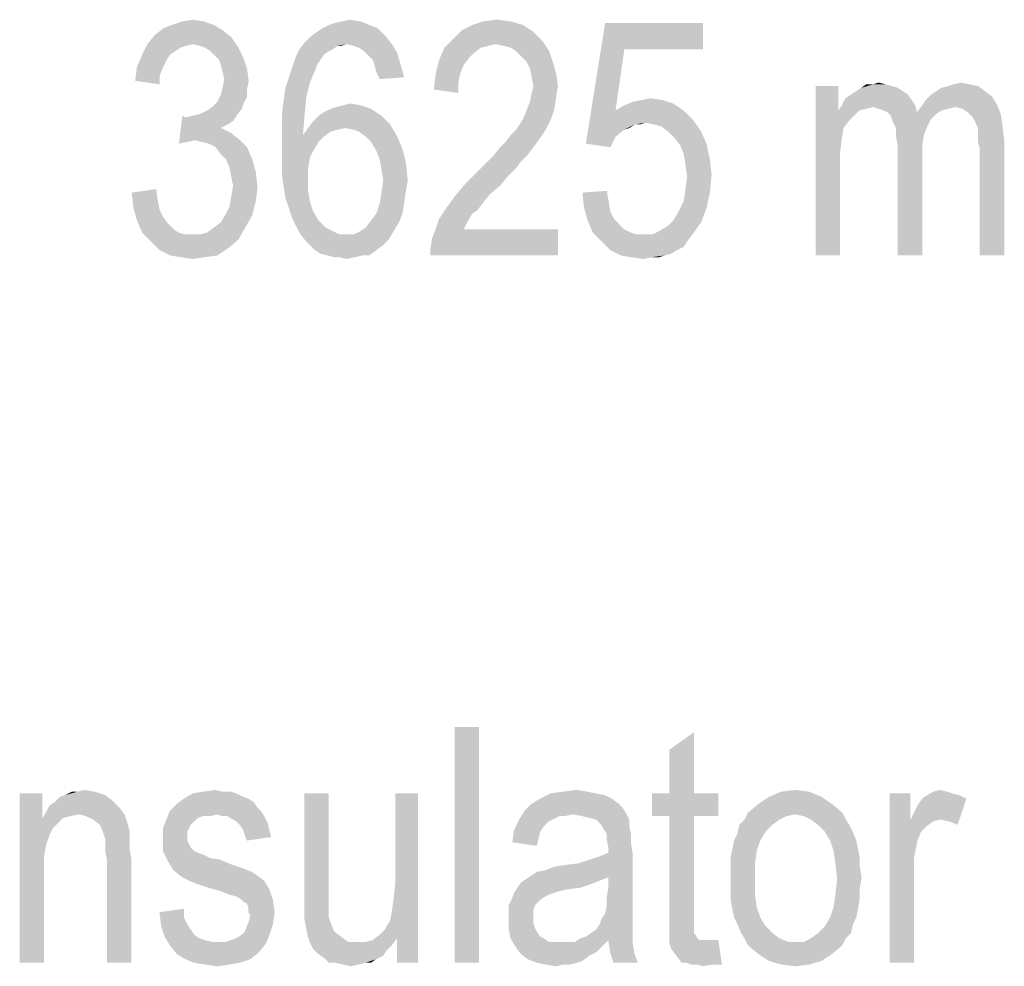
# Model space of a CAD drawing. Units: millimetres. Extents: x 0 to 420, y 0 to 297.
# Drawn here: x 355 to 370, y 66 to 80 of the extents above; entities that cross this region are included whole.
import ezdxf

# ---------------------------------------------------------------- set-up
doc = ezdxf.new("R2010")
doc.units = ezdxf.units.MM
doc.header["$LTSCALE"] = 23.1
doc.layers.add('12_DETAIL_ITEMS', color=7, linetype='CONTINUOUS')

# ---------------------------------------------------------------- blocks, each defined once
blk = doc.blocks.new('SEC_TEXT_BL3', base_point=(346.947, 79.932))
at = {"layer": '12_DETAIL_ITEMS', "color": 2, "linetype": 'CONTINUOUS'}
for points in [[(358.051, 79.537), (357.584, 79.485), (357.74, 79.537)], [(357.584, 79.485), (358.051, 79.537), (358.206, 79.485)], [(357.74, 79.537), (357.895, 79.563), (358.051, 79.537)], [(359.918, 79.485), (359.995, 79.511), (360.384, 79.537)], [(359.918, 79.485), (360.384, 79.537), (360.514, 79.485)], [(360.384, 79.537), (359.995, 79.511), (360.099, 79.537)], [(360.099, 79.537), (360.229, 79.563), (360.384, 79.537)], [(362.614, 79.537), (362.044, 79.485), (362.199, 79.537)], [(362.044, 79.485), (362.614, 79.537), (362.795, 79.485)], [(362.199, 79.537), (362.406, 79.563), (362.614, 79.537)], [(364.299, 79.122), (363.729, 77.722), (364.014, 79.511)], [(364.014, 79.511), (365.466, 79.511), (364.299, 79.122)], [(364.299, 79.122), (365.466, 79.511), (365.466, 79.122)], [(358.336, 79.407), (357.325, 79.329), (357.455, 79.433)], [(357.325, 79.329), (358.336, 79.407), (358.466, 79.303)], [(358.206, 79.485), (357.455, 79.433), (357.584, 79.485)], [(357.455, 79.433), (358.206, 79.485), (358.336, 79.407)], [(360.747, 79.329), (359.632, 79.303), (359.736, 79.381)], [(360.644, 79.433), (359.736, 79.381), (359.814, 79.433)], [(359.736, 79.381), (360.644, 79.433), (360.747, 79.329)], [(360.514, 79.485), (359.814, 79.433), (359.918, 79.485)], [(359.814, 79.433), (360.514, 79.485), (360.644, 79.433)], [(362.951, 79.381), (361.758, 79.277), (361.888, 79.407)], [(361.758, 79.277), (362.951, 79.381), (363.081, 79.251)], [(362.795, 79.485), (361.888, 79.407), (362.044, 79.485)], [(361.888, 79.407), (362.795, 79.485), (362.951, 79.381)], [(358.466, 79.303), (357.221, 79.2), (357.325, 79.329)], [(357.895, 79.2), (357.221, 79.2), (358.466, 79.303)], [(357.999, 79.174), (357.895, 79.2), (358.466, 79.303)], [(358.077, 79.148), (357.999, 79.174), (358.466, 79.303)], [(358.077, 79.148), (358.466, 79.303), (358.569, 79.148)], [(360.177, 79.2), (359.477, 79.122), (359.555, 79.226)], [(359.555, 79.226), (359.632, 79.303), (360.747, 79.329)], [(360.177, 79.2), (359.555, 79.226), (360.747, 79.329)], [(360.177, 79.2), (360.747, 79.329), (360.851, 79.2)], [(363.081, 79.251), (361.629, 79.148), (361.758, 79.277)], [(363.081, 79.251), (362.381, 79.2), (361.629, 79.148)], [(362.51, 79.174), (362.381, 79.2), (363.081, 79.251)], [(362.614, 79.148), (362.51, 79.174), (363.081, 79.251)], [(362.692, 79.096), (362.614, 79.148), (363.081, 79.251)], [(362.692, 79.096), (363.081, 79.251), (363.184, 79.096)], [(357.895, 79.2), (357.792, 79.174), (357.144, 79.044)], [(357.895, 79.2), (357.144, 79.044), (357.221, 79.2)], [(357.792, 79.174), (357.714, 79.148), (357.144, 79.044)], [(357.714, 79.148), (357.636, 79.096), (357.144, 79.044)], [(357.144, 79.044), (357.636, 79.096), (357.558, 79.044)], [(358.569, 79.148), (358.155, 79.096), (358.077, 79.148)], [(358.206, 79.044), (358.155, 79.096), (358.569, 79.148)], [(358.206, 79.044), (358.569, 79.148), (358.647, 78.992)], [(359.969, 79.122), (359.918, 79.096), (359.425, 79.018)], [(359.969, 79.122), (359.425, 79.018), (359.477, 79.122)], [(359.918, 79.096), (359.84, 79.044), (359.425, 79.018)], [(360.177, 79.2), (360.047, 79.174), (359.477, 79.122)], [(359.477, 79.122), (360.047, 79.174), (359.969, 79.122)], [(360.047, 79.174), (360.177, 79.2), (360.099, 79.174)], [(360.851, 79.2), (360.281, 79.174), (360.177, 79.2)], [(360.358, 79.148), (360.281, 79.174), (360.851, 79.2)], [(360.436, 79.096), (360.358, 79.148), (360.851, 79.2)], [(360.436, 79.096), (360.851, 79.2), (360.929, 79.07)], [(360.929, 79.07), (360.514, 79.018), (360.436, 79.096)], [(360.566, 78.966), (360.514, 79.018), (360.929, 79.07)], [(360.592, 78.889), (360.566, 78.966), (360.929, 79.07)], [(360.592, 78.889), (360.929, 79.07), (360.981, 78.889)], [(362.173, 79.148), (362.069, 79.07), (361.551, 78.966)], [(362.173, 79.148), (361.551, 78.966), (361.629, 79.148)], [(362.069, 79.07), (361.992, 78.992), (361.551, 78.966)], [(362.381, 79.2), (362.277, 79.174), (361.629, 79.148)], [(361.629, 79.148), (362.277, 79.174), (362.173, 79.148)], [(363.184, 79.096), (362.769, 79.018), (362.692, 79.096)], [(362.847, 78.94), (362.769, 79.018), (363.184, 79.096)], [(362.847, 78.94), (363.184, 79.096), (363.236, 78.94)], [(364.299, 79.122), (364.169, 78.214), (363.729, 77.722)], [(357.558, 79.044), (357.506, 78.966), (357.066, 78.863)], [(357.558, 79.044), (357.066, 78.863), (357.144, 79.044)], [(357.066, 78.863), (357.506, 78.966), (357.455, 78.863)], [(358.647, 78.992), (358.284, 78.966), (358.206, 79.044)], [(358.31, 78.889), (358.284, 78.966), (358.647, 78.992)], [(358.31, 78.889), (358.647, 78.992), (358.699, 78.837)], [(359.788, 78.966), (359.373, 78.863), (359.425, 79.018)], [(359.788, 78.966), (359.736, 78.889), (359.373, 78.863)], [(359.425, 79.018), (359.84, 79.044), (359.788, 78.966)], [(361.914, 78.889), (361.499, 78.759), (361.551, 78.966)], [(361.551, 78.966), (361.992, 78.992), (361.914, 78.889)], [(363.236, 78.94), (362.899, 78.837), (362.847, 78.94)], [(362.899, 78.837), (363.236, 78.94), (363.288, 78.759)], [(357.455, 78.863), (357.403, 78.733), (357.04, 78.655)], [(357.455, 78.863), (357.04, 78.655), (357.066, 78.863)], [(358.699, 78.837), (358.336, 78.785), (358.31, 78.889)], [(358.362, 78.681), (358.336, 78.785), (358.699, 78.837)], [(358.362, 78.681), (358.699, 78.837), (358.725, 78.655)], [(359.71, 78.811), (359.321, 78.707), (359.373, 78.863)], [(359.321, 78.707), (359.71, 78.811), (359.632, 78.629)], [(359.373, 78.863), (359.736, 78.889), (359.71, 78.811)], [(360.981, 78.889), (360.618, 78.785), (360.592, 78.889)], [(360.618, 78.785), (360.981, 78.889), (361.032, 78.707)], [(361.032, 78.707), (360.669, 78.681), (360.618, 78.785)], [(361.499, 78.759), (361.914, 78.889), (361.862, 78.759)], [(363.288, 78.759), (362.925, 78.707), (362.899, 78.837)], [(357.04, 78.655), (357.403, 78.733), (357.403, 78.603)], [(358.725, 78.655), (358.336, 78.551), (358.362, 78.681)], [(358.336, 78.551), (358.725, 78.655), (358.699, 78.526)], [(359.632, 78.629), (359.269, 78.551), (359.321, 78.707)], [(359.269, 78.551), (359.632, 78.629), (359.581, 78.422)], [(361.862, 78.759), (361.836, 78.629), (361.473, 78.526)], [(361.862, 78.759), (361.473, 78.526), (361.499, 78.759)], [(361.473, 78.526), (361.836, 78.629), (361.836, 78.474)], [(362.951, 78.577), (362.925, 78.707), (363.288, 78.759)], [(362.951, 78.577), (363.288, 78.759), (363.314, 78.577)], [(367.995, 78.603), (368.073, 78.629), (368.176, 78.603)], [(369.187, 78.603), (369.291, 78.629), (369.421, 78.603)], [(358.699, 78.526), (358.31, 78.448), (358.336, 78.551)], [(358.31, 78.448), (358.699, 78.526), (358.699, 78.422)], [(359.581, 78.422), (359.244, 78.37), (359.269, 78.551)], [(363.314, 78.577), (362.925, 78.474), (362.951, 78.577)], [(362.925, 78.474), (363.314, 78.577), (363.288, 78.422)], [(367.476, 78.577), (367.476, 78.214), (367.139, 76.063)], [(367.476, 78.577), (367.139, 76.063), (367.139, 78.577)], [(368.436, 78.5), (367.658, 78.448), (367.736, 78.5)], [(367.658, 78.448), (368.436, 78.5), (368.513, 78.448)], [(368.358, 78.551), (367.736, 78.5), (367.813, 78.551)], [(367.736, 78.5), (368.358, 78.551), (368.436, 78.5)], [(368.176, 78.603), (368.28, 78.577), (367.813, 78.551)], [(367.995, 78.603), (368.176, 78.603), (367.813, 78.551)], [(367.995, 78.603), (367.813, 78.551), (367.891, 78.603)], [(367.813, 78.551), (368.28, 78.577), (368.358, 78.551)], [(369.654, 78.5), (368.85, 78.448), (368.928, 78.5)], [(368.85, 78.448), (369.654, 78.5), (369.758, 78.422)], [(368.928, 78.5), (369.006, 78.551), (369.55, 78.577)], [(368.928, 78.5), (369.55, 78.577), (369.654, 78.5)], [(369.55, 78.577), (369.006, 78.551), (369.11, 78.577)], [(369.421, 78.603), (369.11, 78.577), (369.187, 78.603)], [(369.11, 78.577), (369.421, 78.603), (369.55, 78.577)], [(358.647, 78.318), (358.181, 78.266), (358.258, 78.344)], [(358.699, 78.422), (358.258, 78.344), (358.31, 78.448)], [(358.258, 78.344), (358.699, 78.422), (358.647, 78.318)], [(359.218, 78.163), (359.244, 78.37), (359.581, 78.422)], [(359.218, 78.163), (359.581, 78.422), (359.555, 78.163)], [(363.262, 78.24), (362.847, 78.214), (362.899, 78.344)], [(363.288, 78.422), (362.899, 78.344), (362.925, 78.474)], [(362.899, 78.344), (363.288, 78.422), (363.262, 78.24)], [(365.025, 78.318), (364.299, 78.292), (364.429, 78.344)], [(364.869, 78.37), (364.429, 78.344), (364.558, 78.37)], [(364.429, 78.344), (364.869, 78.37), (365.025, 78.318)], [(364.558, 78.37), (364.688, 78.396), (364.869, 78.37)], [(368.565, 78.37), (367.528, 78.292), (367.58, 78.396)], [(367.528, 78.292), (368.565, 78.37), (368.617, 78.292)], [(368.513, 78.448), (367.58, 78.396), (367.658, 78.448)], [(367.58, 78.396), (368.513, 78.448), (368.565, 78.37)], [(368.721, 78.292), (368.773, 78.37), (369.758, 78.422)], [(368.721, 78.292), (369.758, 78.422), (369.836, 78.292)], [(369.758, 78.422), (368.773, 78.37), (368.85, 78.448)], [(357.895, 78.137), (357.999, 78.163), (358.621, 78.24)], [(357.895, 78.137), (358.621, 78.24), (358.544, 78.137)], [(357.999, 78.163), (358.103, 78.214), (358.621, 78.24)], [(358.621, 78.24), (358.103, 78.214), (358.181, 78.266)], [(358.181, 78.266), (358.647, 78.318), (358.621, 78.24)], [(359.762, 78.137), (359.84, 78.189), (360.54, 78.24)], [(359.762, 78.137), (360.54, 78.24), (360.695, 78.137)], [(360.54, 78.24), (359.84, 78.189), (359.944, 78.24)], [(359.944, 78.24), (360.021, 78.266), (360.384, 78.292)], [(359.944, 78.24), (360.384, 78.292), (360.54, 78.24)], [(360.384, 78.292), (360.021, 78.266), (360.125, 78.292)], [(360.125, 78.292), (360.229, 78.318), (360.384, 78.292)], [(362.795, 78.085), (362.847, 78.214), (363.262, 78.24)], [(362.795, 78.085), (363.262, 78.24), (363.21, 78.085)], [(364.169, 78.214), (364.455, 78.007), (363.729, 77.722)], [(364.169, 78.214), (364.299, 78.292), (365.025, 78.318)], [(364.169, 78.214), (365.025, 78.318), (365.181, 78.214)], [(364.169, 78.214), (365.181, 78.214), (364.455, 78.007)], [(365.181, 78.214), (364.61, 78.033), (364.455, 78.007)], [(365.181, 78.214), (365.31, 78.085), (364.61, 78.033)], [(367.476, 78.214), (367.554, 77.955), (367.139, 76.063)], [(367.995, 78.266), (367.476, 78.214), (367.528, 78.292)], [(367.995, 78.266), (367.891, 78.24), (367.476, 78.214)], [(367.476, 78.214), (367.891, 78.24), (367.787, 78.214)], [(367.476, 78.214), (367.787, 78.214), (367.71, 78.137)], [(367.476, 78.214), (367.71, 78.137), (367.632, 78.059)], [(367.476, 78.214), (367.632, 78.059), (367.554, 77.955)], [(367.528, 78.292), (368.617, 78.292), (367.995, 78.266)], [(368.073, 78.24), (367.995, 78.266), (368.617, 78.292)], [(368.15, 78.214), (368.073, 78.24), (368.617, 78.292)], [(368.202, 78.189), (368.15, 78.214), (368.617, 78.292)], [(368.202, 78.189), (368.617, 78.292), (368.643, 78.189)], [(369.213, 78.266), (368.643, 78.189), (368.721, 78.292)], [(369.213, 78.266), (369.11, 78.24), (368.643, 78.189)], [(369.11, 78.24), (369.006, 78.214), (368.643, 78.189)], [(368.643, 78.189), (369.006, 78.214), (368.928, 78.163)], [(368.721, 78.292), (369.836, 78.292), (369.213, 78.266)], [(369.317, 78.24), (369.213, 78.266), (369.836, 78.292)], [(369.395, 78.189), (369.317, 78.24), (369.836, 78.292)], [(369.395, 78.189), (369.836, 78.292), (369.887, 78.163)], [(357.792, 78.111), (357.688, 77.722), (357.74, 78.137)], [(357.792, 78.111), (358.492, 78.059), (357.688, 77.722)], [(358.492, 78.059), (358.414, 78.007), (357.688, 77.722)], [(358.544, 78.137), (357.792, 78.111), (357.895, 78.137)], [(357.792, 78.111), (358.544, 78.137), (358.492, 78.059)], [(359.555, 78.163), (359.218, 77.929), (359.218, 78.163)], [(359.218, 77.929), (359.555, 78.163), (359.529, 77.851)], [(360.825, 78.007), (359.606, 77.955), (359.684, 78.059)], [(360.695, 78.137), (359.684, 78.059), (359.762, 78.137)], [(359.684, 78.059), (360.695, 78.137), (360.825, 78.007)], [(362.692, 77.929), (362.744, 78.007), (363.21, 78.085)], [(362.692, 77.929), (363.21, 78.085), (363.132, 77.929)], [(363.21, 78.085), (362.744, 78.007), (362.795, 78.085)], [(364.74, 78.007), (364.61, 78.033), (365.31, 78.085)], [(364.844, 77.981), (364.74, 78.007), (365.31, 78.085)], [(364.947, 77.903), (364.844, 77.981), (365.31, 78.085)], [(364.947, 77.903), (365.31, 78.085), (365.44, 77.903)], [(368.643, 78.189), (368.254, 78.137), (368.202, 78.189)], [(368.643, 78.189), (368.928, 78.163), (368.254, 78.137)], [(368.254, 78.137), (368.928, 78.163), (368.85, 78.085)], [(368.85, 78.085), (368.28, 78.059), (368.254, 78.137)], [(368.28, 78.059), (368.85, 78.085), (368.799, 77.981)], [(368.799, 77.981), (368.332, 77.955), (368.28, 78.059)], [(369.887, 78.163), (369.473, 78.111), (369.395, 78.189)], [(369.524, 78.007), (369.473, 78.111), (369.887, 78.163)], [(369.524, 78.007), (369.887, 78.163), (369.913, 77.981)], [(358.414, 78.007), (358.31, 77.955), (357.688, 77.722)], [(358.31, 77.955), (357.921, 77.774), (357.688, 77.722)], [(358.31, 77.955), (358.466, 77.877), (357.921, 77.774)], [(359.529, 77.851), (359.218, 77.696), (359.218, 77.929)], [(360.151, 77.955), (360.047, 77.929), (359.529, 77.851)], [(360.151, 77.955), (359.529, 77.851), (359.606, 77.955)], [(360.047, 77.929), (359.944, 77.903), (359.529, 77.851)], [(359.529, 77.851), (359.944, 77.903), (359.84, 77.826)], [(360.151, 77.955), (359.606, 77.955), (360.825, 78.007)], [(360.281, 77.929), (360.151, 77.955), (360.825, 78.007)], [(360.358, 77.903), (360.281, 77.929), (360.825, 78.007)], [(360.462, 77.826), (360.358, 77.903), (360.825, 78.007)], [(360.462, 77.826), (360.825, 78.007), (360.929, 77.826)], [(363.132, 77.929), (362.614, 77.851), (362.692, 77.929)], [(362.614, 77.851), (363.132, 77.929), (363.081, 77.851)], [(364.455, 78.007), (364.299, 77.929), (363.729, 77.722)], [(364.299, 77.929), (364.169, 77.826), (363.729, 77.722)], [(364.455, 78.007), (364.377, 77.955), (364.299, 77.929)], [(364.455, 78.007), (364.61, 78.033), (364.532, 78.007)], [(365.44, 77.903), (365.051, 77.8), (364.947, 77.903)], [(365.051, 77.8), (365.44, 77.903), (365.518, 77.722)], [(367.554, 77.955), (367.528, 77.8), (367.139, 76.063)], [(368.332, 77.955), (368.799, 77.981), (368.747, 77.851)], [(368.747, 77.851), (368.332, 77.826), (368.332, 77.955)], [(369.913, 77.981), (369.55, 77.955), (369.524, 78.007)], [(369.55, 77.877), (369.55, 77.955), (369.913, 77.981)], [(369.55, 77.877), (369.913, 77.981), (369.939, 77.774)], [(357.921, 77.774), (357.818, 77.748), (357.688, 77.722)], [(357.921, 77.774), (358.466, 77.877), (358.595, 77.774)], [(358.595, 77.774), (358.025, 77.748), (357.921, 77.774)], [(358.129, 77.722), (358.025, 77.748), (358.595, 77.774)], [(358.232, 77.67), (358.129, 77.722), (358.595, 77.774)], [(358.232, 77.67), (358.595, 77.774), (358.699, 77.67)], [(359.529, 77.851), (359.84, 77.826), (359.218, 77.696)], [(359.84, 77.826), (359.762, 77.748), (359.218, 77.696)], [(360.929, 77.826), (360.54, 77.748), (360.462, 77.826)], [(360.54, 77.748), (360.929, 77.826), (361.006, 77.644)], [(362.458, 77.67), (362.536, 77.748), (363.029, 77.774)], [(362.458, 77.67), (363.029, 77.774), (362.951, 77.67)], [(363.081, 77.851), (363.029, 77.774), (362.536, 77.748)], [(363.081, 77.851), (362.536, 77.748), (362.614, 77.851)], [(363.729, 77.722), (364.169, 77.826), (364.092, 77.67)], [(365.518, 77.722), (365.129, 77.696), (365.051, 77.8)], [(367.528, 77.8), (367.502, 77.592), (367.139, 76.063)], [(368.358, 77.696), (368.332, 77.826), (368.747, 77.851)], [(368.358, 77.696), (368.747, 77.851), (368.721, 77.696)], [(369.939, 77.774), (369.55, 77.748), (369.55, 77.877)], [(369.576, 77.644), (369.55, 77.748), (369.939, 77.774)], [(369.576, 76.063), (369.576, 77.644), (369.939, 77.774)], [(369.576, 76.063), (369.939, 77.774), (369.939, 76.063)], [(358.699, 77.67), (358.31, 77.566), (358.232, 77.67)], [(358.388, 77.489), (358.31, 77.566), (358.699, 77.67)], [(358.388, 77.489), (358.699, 77.67), (358.777, 77.489)], [(359.218, 77.696), (359.762, 77.748), (359.684, 77.618)], [(359.684, 77.618), (359.218, 77.463), (359.218, 77.696)], [(359.684, 77.618), (359.632, 77.514), (359.218, 77.463)], [(361.006, 77.644), (360.618, 77.618), (360.54, 77.748)], [(360.669, 77.489), (360.618, 77.618), (361.006, 77.644)], [(360.669, 77.489), (361.006, 77.644), (361.058, 77.437)], [(362.951, 77.67), (362.873, 77.566), (362.355, 77.54)], [(362.951, 77.67), (362.355, 77.54), (362.458, 77.67)], [(365.181, 77.566), (365.129, 77.696), (365.518, 77.722)], [(365.181, 77.566), (365.518, 77.722), (365.569, 77.489)], [(368.721, 77.696), (368.721, 77.514), (368.358, 76.063)], [(368.721, 77.696), (368.358, 76.063), (368.358, 77.696)], [(358.777, 77.489), (358.44, 77.359), (358.388, 77.489)], [(358.44, 77.359), (358.777, 77.489), (358.829, 77.307)], [(359.218, 77.463), (359.632, 77.514), (359.606, 77.359)], [(359.606, 77.359), (359.218, 77.255), (359.218, 77.463)], [(361.058, 77.437), (360.695, 77.333), (360.669, 77.489)], [(362.769, 77.463), (362.251, 77.437), (362.355, 77.54)], [(362.251, 77.437), (362.769, 77.463), (362.692, 77.359)], [(362.355, 77.54), (362.873, 77.566), (362.769, 77.463)], [(365.569, 77.489), (365.206, 77.411), (365.181, 77.566)], [(365.206, 77.411), (365.569, 77.489), (365.595, 77.255)], [(367.502, 77.592), (367.502, 77.359), (367.139, 76.063)], [(368.358, 76.063), (368.721, 77.514), (368.721, 76.063)], [(358.829, 77.307), (358.466, 77.229), (358.44, 77.359)], [(359.218, 77.255), (359.606, 77.359), (359.606, 77.203)], [(360.721, 77.177), (360.695, 77.333), (361.058, 77.437)], [(360.721, 77.177), (361.058, 77.437), (361.084, 77.177)], [(362.562, 77.229), (361.94, 77.126), (362.147, 77.333)], [(362.692, 77.359), (362.147, 77.333), (362.251, 77.437)], [(362.147, 77.333), (362.692, 77.359), (362.562, 77.229)], [(365.595, 77.255), (365.232, 77.229), (365.206, 77.411)], [(367.139, 76.063), (367.502, 77.359), (367.502, 76.063)], [(358.492, 77.1), (358.466, 77.229), (358.829, 77.307)], [(358.492, 77.1), (358.829, 77.307), (358.855, 77.074)], [(359.606, 77.203), (359.244, 77.074), (359.218, 77.255)], [(359.244, 77.074), (359.606, 77.203), (359.606, 77.022)], [(361.084, 77.177), (361.058, 77.022), (360.695, 76.996)], [(361.084, 77.177), (360.695, 76.996), (360.721, 77.177)], [(361.94, 77.126), (362.562, 77.229), (362.458, 77.1)], [(365.206, 77.048), (365.232, 77.229), (365.595, 77.255)], [(365.206, 77.048), (365.595, 77.255), (365.569, 76.996)], [(356.988, 76.996), (357.351, 77.048), (357.377, 76.866)], [(358.855, 77.074), (358.466, 76.944), (358.492, 77.1)], [(358.466, 76.944), (358.855, 77.074), (358.829, 76.866)], [(359.606, 77.022), (359.269, 76.918), (359.244, 77.074)], [(359.269, 76.918), (359.606, 77.022), (359.632, 76.866)], [(360.669, 76.84), (360.695, 76.996), (361.058, 77.022)], [(360.669, 76.84), (361.058, 77.022), (361.032, 76.84)], [(362.458, 77.1), (361.784, 76.944), (361.94, 77.126)], [(362.458, 77.1), (362.303, 76.97), (361.784, 76.944)], [(363.677, 76.996), (364.04, 77.022), (364.066, 76.866)], [(365.569, 76.996), (365.181, 76.866), (365.206, 77.048)], [(357.377, 76.866), (357.014, 76.763), (356.988, 76.996)], [(358.829, 76.866), (358.44, 76.789), (358.466, 76.944)], [(359.632, 76.866), (359.321, 76.763), (359.269, 76.918)], [(362.199, 76.84), (361.655, 76.763), (361.784, 76.944)], [(361.784, 76.944), (362.303, 76.97), (362.199, 76.84)], [(364.066, 76.866), (363.703, 76.763), (363.677, 76.996)], [(365.181, 76.866), (365.569, 76.996), (365.518, 76.763)], [(357.014, 76.763), (357.377, 76.866), (357.403, 76.737)], [(357.403, 76.737), (357.066, 76.581), (357.014, 76.763)], [(357.403, 76.737), (357.455, 76.633), (357.066, 76.581)], [(358.388, 76.685), (358.44, 76.789), (358.829, 76.866)], [(358.388, 76.685), (358.829, 76.866), (358.777, 76.659)], [(359.321, 76.763), (359.632, 76.866), (359.684, 76.711)], [(359.684, 76.711), (359.373, 76.607), (359.321, 76.763)], [(361.032, 76.84), (360.618, 76.685), (360.669, 76.84)], [(360.618, 76.685), (361.032, 76.84), (361.006, 76.685)], [(362.121, 76.737), (361.551, 76.607), (361.655, 76.763)], [(362.121, 76.737), (362.044, 76.685), (361.551, 76.607)], [(361.655, 76.763), (362.199, 76.84), (362.121, 76.737)], [(363.703, 76.763), (364.066, 76.866), (364.092, 76.711)], [(364.092, 76.711), (363.755, 76.581), (363.703, 76.763)], [(365.025, 76.581), (365.103, 76.711), (365.518, 76.763)], [(365.025, 76.581), (365.518, 76.763), (365.44, 76.555)], [(365.518, 76.763), (365.103, 76.711), (365.181, 76.866)], [(357.066, 76.581), (357.455, 76.633), (357.532, 76.529)], [(358.206, 76.477), (358.31, 76.555), (358.777, 76.659)], [(358.206, 76.477), (358.777, 76.659), (358.673, 76.477)], [(358.777, 76.659), (358.31, 76.555), (358.388, 76.685)], [(359.373, 76.607), (359.684, 76.711), (359.762, 76.581)], [(359.762, 76.581), (359.425, 76.503), (359.373, 76.607)], [(361.006, 76.685), (360.54, 76.581), (360.618, 76.685)], [(360.54, 76.581), (361.006, 76.685), (360.955, 76.555)], [(361.966, 76.555), (361.499, 76.451), (361.551, 76.607)], [(361.551, 76.607), (362.044, 76.685), (361.966, 76.555)], [(364.092, 76.711), (364.144, 76.607), (363.755, 76.581)], [(363.755, 76.581), (364.144, 76.607), (364.221, 76.529)], [(357.532, 76.529), (357.144, 76.4), (357.066, 76.581)], [(357.532, 76.529), (357.61, 76.451), (357.144, 76.4)], [(357.144, 76.4), (357.61, 76.451), (357.688, 76.4)], [(357.999, 76.374), (358.103, 76.4), (358.673, 76.477)], [(357.999, 76.374), (358.673, 76.477), (358.569, 76.296)], [(358.673, 76.477), (358.103, 76.4), (358.206, 76.477)], [(359.425, 76.503), (359.762, 76.581), (359.866, 76.477)], [(359.866, 76.477), (359.477, 76.4), (359.425, 76.503)], [(359.866, 76.477), (359.969, 76.426), (359.477, 76.4)], [(360.384, 76.426), (360.462, 76.477), (360.955, 76.555)], [(360.384, 76.426), (360.955, 76.555), (360.877, 76.426)], [(360.955, 76.555), (360.462, 76.477), (360.54, 76.581)], [(361.421, 76.166), (361.447, 76.322), (363.314, 76.451)], [(361.421, 76.063), (361.421, 76.166), (363.314, 76.451)], [(361.421, 76.063), (363.314, 76.451), (363.314, 76.063)], [(361.914, 76.451), (363.314, 76.451), (361.447, 76.322)], [(361.914, 76.451), (361.447, 76.322), (361.499, 76.451)], [(361.499, 76.451), (361.966, 76.555), (361.914, 76.451)], [(364.221, 76.529), (363.832, 76.4), (363.755, 76.581)], [(364.221, 76.529), (364.299, 76.451), (363.832, 76.4)], [(363.832, 76.4), (364.299, 76.451), (364.403, 76.4)], [(364.714, 76.374), (364.818, 76.426), (365.44, 76.555)], [(364.714, 76.374), (365.44, 76.555), (365.31, 76.374)], [(364.818, 76.426), (364.947, 76.503), (365.44, 76.555)], [(365.44, 76.555), (364.947, 76.503), (365.025, 76.581)], [(357.688, 76.4), (357.273, 76.27), (357.144, 76.4)], [(357.688, 76.4), (357.792, 76.374), (357.273, 76.27)], [(357.999, 76.374), (358.569, 76.296), (357.273, 76.27)], [(357.895, 76.374), (357.999, 76.374), (357.273, 76.27)], [(357.792, 76.374), (357.895, 76.374), (357.273, 76.27)], [(357.273, 76.27), (358.569, 76.296), (358.414, 76.166)], [(359.477, 76.4), (359.969, 76.426), (360.073, 76.374)], [(360.073, 76.374), (359.555, 76.296), (359.477, 76.4)], [(359.555, 76.296), (360.281, 76.374), (360.877, 76.426)], [(359.555, 76.296), (360.877, 76.426), (360.799, 76.296)], [(360.177, 76.374), (360.281, 76.374), (359.555, 76.296)], [(360.073, 76.374), (360.177, 76.374), (359.555, 76.296)], [(360.799, 76.296), (359.632, 76.218), (359.555, 76.296)], [(359.632, 76.218), (360.799, 76.296), (360.721, 76.218)], [(360.877, 76.426), (360.281, 76.374), (360.384, 76.426)], [(364.403, 76.4), (363.962, 76.27), (363.832, 76.4)], [(364.403, 76.4), (364.481, 76.374), (363.962, 76.27)], [(364.714, 76.374), (365.31, 76.374), (363.962, 76.27)], [(364.584, 76.374), (364.714, 76.374), (363.962, 76.27)], [(364.481, 76.374), (364.584, 76.374), (363.962, 76.27)], [(363.962, 76.27), (365.31, 76.374), (365.232, 76.27)], [(358.414, 76.166), (357.403, 76.14), (357.273, 76.27)], [(357.558, 76.063), (357.403, 76.14), (358.414, 76.166)], [(357.558, 76.063), (358.414, 76.166), (358.258, 76.063)], [(360.721, 76.218), (359.71, 76.14), (359.632, 76.218)], [(359.71, 76.14), (360.721, 76.218), (360.618, 76.14)], [(365.232, 76.27), (364.092, 76.14), (363.962, 76.27)], [(365.232, 76.27), (365.181, 76.192), (364.092, 76.14)], [(364.092, 76.14), (365.181, 76.192), (365.077, 76.14)], [(358.258, 76.063), (357.714, 76.037), (357.558, 76.063)], [(357.714, 76.037), (358.258, 76.063), (358.077, 76.037)], [(358.077, 76.037), (357.895, 76.011), (357.714, 76.037)], [(360.618, 76.14), (359.788, 76.089), (359.71, 76.14)], [(359.892, 76.063), (359.788, 76.089), (360.618, 76.14)], [(360.41, 76.063), (359.892, 76.063), (360.618, 76.14)], [(360.41, 76.063), (359.995, 76.037), (359.892, 76.063)], [(360.073, 76.037), (359.995, 76.037), (360.41, 76.063)], [(360.073, 76.037), (360.41, 76.063), (360.306, 76.037)], [(360.306, 76.037), (360.177, 76.011), (360.073, 76.037)], [(360.41, 76.063), (360.618, 76.14), (360.514, 76.063)], [(365.077, 76.14), (364.247, 76.063), (364.092, 76.14)], [(365.077, 76.14), (364.999, 76.089), (364.247, 76.063)], [(364.247, 76.063), (364.999, 76.089), (364.895, 76.063)], [(364.895, 76.063), (364.403, 76.037), (364.247, 76.063)], [(364.714, 76.037), (364.403, 76.037), (364.895, 76.063)], [(364.714, 76.037), (364.584, 76.011), (364.403, 76.037)], [(364.714, 76.037), (364.895, 76.063), (364.818, 76.037)], [(362.143, 69.063), (361.78, 65.563), (361.78, 69.063)], [(361.78, 65.563), (362.143, 69.063), (362.143, 65.563)], [(364.969, 68.077), (364.969, 68.726), (365.332, 68.985)], [(364.969, 68.077), (365.332, 68.985), (365.332, 68.077)], [(356.18, 68.103), (356.284, 68.129), (356.439, 68.103)], [(358.047, 68.103), (358.228, 68.129), (358.332, 68.103)], [(363.388, 68.103), (363.595, 68.129), (363.75, 68.103)], [(366.628, 68.103), (366.836, 68.129), (367.043, 68.103)], [(368.884, 68.103), (368.988, 68.129), (369.091, 68.103)], [(355.662, 68.077), (355.662, 67.714), (355.325, 65.563)], [(355.662, 68.077), (355.325, 65.563), (355.325, 68.077)], [(355.765, 67.896), (355.843, 67.948), (356.699, 67.974)], [(355.765, 67.896), (356.699, 67.974), (356.802, 67.87)], [(356.699, 67.974), (355.843, 67.948), (355.921, 68.026)], [(356.595, 68.051), (355.921, 68.026), (355.999, 68.051)], [(355.921, 68.026), (356.595, 68.051), (356.699, 67.974)], [(356.18, 68.103), (356.439, 68.103), (355.999, 68.051)], [(356.18, 68.103), (355.999, 68.051), (356.102, 68.103)], [(355.999, 68.051), (356.439, 68.103), (356.595, 68.051)], [(358.721, 68), (358.799, 67.948), (357.658, 67.922)], [(358.721, 68), (357.658, 67.922), (357.762, 68)], [(358.539, 68.077), (358.643, 68.026), (357.762, 68)], [(358.539, 68.077), (357.762, 68), (357.891, 68.077)], [(357.762, 68), (358.643, 68.026), (358.721, 68)], [(358.332, 68.103), (358.462, 68.103), (357.891, 68.077)], [(358.332, 68.103), (357.891, 68.077), (358.047, 68.103)], [(357.891, 68.077), (358.462, 68.103), (358.539, 68.077)], [(359.913, 68.077), (359.913, 66.677), (359.55, 66.522)], [(359.913, 68.077), (359.55, 66.522), (359.55, 68.077)], [(360.821, 66.185), (360.847, 66.314), (361.236, 68.077)], [(360.925, 65.926), (360.821, 66.185), (361.236, 68.077)], [(360.847, 66.314), (360.873, 66.496), (361.236, 68.077)], [(360.873, 66.496), (360.899, 66.729), (361.236, 68.077)], [(361.236, 68.077), (360.899, 66.729), (360.899, 68.077)], [(360.925, 65.563), (360.925, 65.926), (361.236, 68.077)], [(360.925, 65.563), (361.236, 68.077), (361.236, 65.563)], [(364.113, 68), (362.921, 67.922), (363.05, 68)], [(362.921, 67.922), (364.113, 68), (364.217, 67.922)], [(363.88, 68.077), (364.01, 68.051), (363.05, 68)], [(363.88, 68.077), (363.05, 68), (363.206, 68.077)], [(363.05, 68), (364.01, 68.051), (364.113, 68)], [(363.75, 68.103), (363.206, 68.077), (363.388, 68.103)], [(363.206, 68.077), (363.75, 68.103), (363.88, 68.077)], [(365.332, 68.077), (365.695, 68.077), (364.71, 67.74)], [(364.969, 68.077), (365.332, 68.077), (364.71, 67.74)], [(364.969, 68.077), (364.71, 67.74), (364.71, 68.077)], [(364.969, 67.74), (364.71, 67.74), (365.695, 68.077)], [(365.332, 67.74), (364.969, 67.74), (365.695, 68.077)], [(365.332, 67.74), (365.695, 68.077), (365.695, 67.74)], [(367.225, 68.026), (366.291, 67.922), (366.447, 68.026)], [(366.291, 67.922), (367.225, 68.026), (367.38, 67.922)], [(367.043, 68.103), (366.447, 68.026), (366.628, 68.103)], [(366.447, 68.026), (367.043, 68.103), (367.225, 68.026)], [(368.547, 68.077), (368.547, 67.689), (368.236, 65.563)], [(368.547, 68.077), (368.236, 65.563), (368.236, 68.077)], [(368.547, 67.689), (368.599, 67.792), (369.376, 68)], [(368.988, 67.689), (368.547, 67.689), (369.376, 68)], [(368.599, 67.792), (368.65, 67.896), (369.376, 68)], [(368.65, 67.896), (368.702, 67.974), (369.376, 68)], [(369.376, 68), (368.702, 67.974), (368.754, 68.026)], [(369.091, 68.103), (369.169, 68.077), (368.754, 68.026)], [(369.091, 68.103), (368.754, 68.026), (368.884, 68.103)], [(369.169, 68.077), (369.273, 68.051), (368.754, 68.026)], [(368.754, 68.026), (369.273, 68.051), (369.376, 68)], [(369.117, 67.663), (368.988, 67.689), (369.376, 68)], [(369.117, 67.663), (369.376, 68), (369.247, 67.611)], [(356.802, 67.87), (355.713, 67.792), (355.765, 67.896)], [(356.206, 67.766), (355.713, 67.792), (356.802, 67.87)], [(356.206, 67.766), (356.802, 67.87), (356.88, 67.766)], [(358.254, 67.766), (357.502, 67.689), (357.554, 67.818)], [(358.85, 67.87), (357.554, 67.818), (357.658, 67.922)], [(357.554, 67.818), (358.85, 67.87), (358.902, 67.818)], [(357.554, 67.818), (358.902, 67.818), (358.254, 67.766)], [(357.658, 67.922), (358.799, 67.948), (358.85, 67.87)], [(358.332, 67.74), (358.254, 67.766), (358.902, 67.818)], [(358.41, 67.74), (358.332, 67.74), (358.902, 67.818)], [(358.41, 67.74), (358.902, 67.818), (358.954, 67.74)], [(363.543, 67.766), (362.739, 67.689), (362.817, 67.818)], [(364.217, 67.922), (364.269, 67.87), (362.817, 67.818)], [(364.217, 67.922), (362.817, 67.818), (362.921, 67.922)], [(362.817, 67.818), (364.269, 67.87), (364.321, 67.792)], [(362.817, 67.818), (364.321, 67.792), (363.543, 67.766)], [(367.38, 67.922), (366.136, 67.792), (366.291, 67.922)], [(366.136, 67.792), (367.38, 67.922), (367.536, 67.792)], [(355.662, 67.714), (355.713, 67.3), (355.325, 65.563)], [(356.206, 67.766), (355.662, 67.714), (355.713, 67.792)], [(356.206, 67.766), (356.076, 67.74), (355.662, 67.714)], [(355.662, 67.714), (356.076, 67.74), (355.973, 67.714)], [(355.662, 67.714), (355.973, 67.714), (355.817, 67.559)], [(355.662, 67.714), (355.817, 67.559), (355.765, 67.455)], [(355.662, 67.714), (355.765, 67.455), (355.713, 67.3)], [(355.973, 67.714), (355.895, 67.637), (355.817, 67.559)], [(356.88, 67.766), (356.31, 67.74), (356.206, 67.766)], [(356.413, 67.689), (356.31, 67.74), (356.88, 67.766)], [(356.517, 67.611), (356.413, 67.689), (356.88, 67.766)], [(356.517, 67.611), (356.88, 67.766), (356.932, 67.611)], [(357.917, 67.663), (357.45, 67.559), (357.502, 67.689)], [(358.254, 67.766), (358.047, 67.74), (357.502, 67.689)], [(358.047, 67.74), (357.969, 67.714), (357.502, 67.689)], [(357.502, 67.689), (357.969, 67.714), (357.917, 67.663)], [(358.047, 67.74), (358.254, 67.766), (358.15, 67.74)], [(358.954, 67.74), (358.488, 67.689), (358.41, 67.74)], [(358.539, 67.663), (358.488, 67.689), (358.954, 67.74)], [(358.539, 67.663), (358.954, 67.74), (359.006, 67.637)], [(363.232, 67.689), (363.18, 67.663), (362.662, 67.533)], [(363.232, 67.689), (362.662, 67.533), (362.739, 67.689)], [(363.543, 67.766), (363.336, 67.74), (362.739, 67.689)], [(362.739, 67.689), (363.336, 67.74), (363.232, 67.689)], [(363.336, 67.74), (363.543, 67.766), (363.413, 67.74)], [(363.673, 67.74), (363.543, 67.766), (364.321, 67.792)], [(363.776, 67.714), (363.673, 67.74), (364.321, 67.792)], [(363.88, 67.689), (363.776, 67.714), (364.321, 67.792)], [(363.88, 67.689), (364.321, 67.792), (364.373, 67.689)], [(364.373, 67.689), (363.958, 67.611), (363.88, 67.689)], [(363.958, 67.611), (364.373, 67.689), (364.373, 67.585)], [(365.332, 67.74), (364.969, 66.263), (364.969, 67.74)], [(364.969, 66.263), (365.332, 67.74), (365.332, 66.237)], [(366.602, 67.689), (366.006, 67.611), (366.084, 67.689)], [(366.006, 67.611), (366.602, 67.689), (366.499, 67.611)], [(366.836, 67.766), (366.084, 67.689), (366.136, 67.792)], [(366.836, 67.766), (366.706, 67.74), (366.084, 67.689)], [(366.084, 67.689), (366.706, 67.74), (366.602, 67.689)], [(366.136, 67.792), (367.536, 67.792), (366.836, 67.766)], [(366.965, 67.74), (366.836, 67.766), (367.536, 67.792)], [(367.069, 67.689), (366.965, 67.74), (367.536, 67.792)], [(367.069, 67.689), (367.536, 67.792), (367.588, 67.689)], [(367.588, 67.689), (367.173, 67.611), (367.069, 67.689)], [(367.173, 67.611), (367.588, 67.689), (367.639, 67.611)], [(368.547, 67.689), (368.65, 67.377), (368.236, 65.563)], [(368.547, 67.689), (368.988, 67.689), (368.884, 67.663)], [(368.547, 67.689), (368.884, 67.663), (368.78, 67.585)], [(368.547, 67.689), (368.78, 67.585), (368.702, 67.507)], [(368.547, 67.689), (368.702, 67.507), (368.65, 67.377)], [(356.932, 67.611), (356.569, 67.481), (356.517, 67.611)], [(356.932, 67.611), (356.958, 67.507), (356.569, 67.481)], [(357.917, 67.663), (357.865, 67.611), (357.45, 67.559)], [(357.45, 67.559), (357.865, 67.611), (357.839, 67.559)], [(357.839, 67.559), (357.813, 67.507), (357.45, 67.403)], [(357.839, 67.559), (357.45, 67.403), (357.45, 67.559)], [(359.006, 67.637), (358.591, 67.611), (358.539, 67.663)], [(358.643, 67.533), (358.591, 67.611), (359.006, 67.637)], [(358.643, 67.533), (359.006, 67.637), (359.032, 67.533)], [(359.032, 67.533), (358.669, 67.455), (358.643, 67.533)], [(358.669, 67.455), (359.032, 67.533), (359.058, 67.429)], [(363.05, 67.507), (362.636, 67.351), (362.662, 67.533)], [(363.18, 67.663), (363.102, 67.585), (362.662, 67.533)], [(362.662, 67.533), (363.102, 67.585), (363.05, 67.507)], [(364.373, 67.585), (363.984, 67.559), (363.958, 67.611)], [(364.036, 67.481), (363.984, 67.559), (364.373, 67.585)], [(364.036, 67.481), (364.373, 67.585), (364.399, 67.481)], [(366.499, 67.611), (366.395, 67.507), (365.98, 67.481)], [(366.499, 67.611), (365.98, 67.481), (366.006, 67.611)], [(367.639, 67.611), (367.276, 67.507), (367.173, 67.611)], [(367.276, 67.507), (367.639, 67.611), (367.691, 67.507)], [(356.595, 67.403), (356.569, 67.481), (356.958, 67.507)], [(356.595, 67.403), (356.958, 67.507), (356.958, 67.403)], [(356.958, 67.403), (356.595, 67.326), (356.595, 67.403)], [(356.595, 67.326), (356.958, 67.403), (356.958, 67.248)], [(357.813, 67.507), (357.813, 67.429), (357.45, 67.403)], [(357.45, 67.403), (357.813, 67.429), (357.813, 67.377)], [(357.813, 67.377), (357.45, 67.222), (357.45, 67.403)], [(357.813, 67.377), (357.839, 67.326), (357.45, 67.222)], [(359.058, 67.429), (358.695, 67.377), (358.669, 67.455)], [(363.05, 67.507), (363.025, 67.403), (362.636, 67.351)], [(362.636, 67.351), (363.025, 67.403), (362.999, 67.3)], [(364.399, 67.481), (364.036, 67.403), (364.036, 67.481)], [(364.036, 67.403), (364.399, 67.481), (364.399, 67.326)], [(364.399, 67.326), (364.062, 67.274), (364.036, 67.403)], [(366.317, 67.377), (365.902, 67.248), (365.928, 67.377)], [(365.902, 67.248), (366.317, 67.377), (366.265, 67.222)], [(365.928, 67.377), (365.98, 67.481), (366.395, 67.507)], [(365.928, 67.377), (366.395, 67.507), (366.317, 67.377)], [(367.691, 67.507), (367.354, 67.377), (367.276, 67.507)], [(367.354, 67.377), (367.691, 67.507), (367.743, 67.377)], [(367.743, 67.377), (367.406, 67.222), (367.354, 67.377)], [(367.743, 67.377), (367.769, 67.248), (367.406, 67.222)], [(368.65, 67.377), (368.599, 67.118), (368.236, 65.563)], [(355.713, 67.3), (355.688, 67.144), (355.325, 65.563)], [(356.958, 67.248), (356.595, 67.222), (356.595, 67.326)], [(356.621, 67.092), (356.595, 67.222), (356.958, 67.248)], [(356.621, 67.092), (356.958, 67.248), (356.984, 67.092)], [(357.839, 67.326), (357.865, 67.274), (357.45, 67.222)], [(357.45, 67.222), (357.865, 67.274), (357.917, 67.222)], [(364.062, 67.196), (364.062, 67.274), (364.399, 67.326)], [(364.062, 67.196), (364.399, 67.326), (364.425, 67.17)], [(366.265, 67.222), (365.876, 67.118), (365.902, 67.248)], [(367.406, 67.222), (367.769, 67.248), (367.795, 67.118)], [(355.688, 67.144), (355.688, 66.937), (355.325, 65.563)], [(356.984, 67.092), (356.621, 65.563), (356.621, 67.092)], [(356.621, 65.563), (356.984, 67.092), (356.984, 65.563)], [(357.917, 67.222), (357.528, 67.066), (357.45, 67.222)], [(357.917, 67.222), (357.969, 67.196), (357.528, 67.066)], [(357.969, 67.196), (358.047, 67.17), (357.528, 67.066)], [(358.047, 67.17), (358.15, 67.118), (357.528, 67.066)], [(358.15, 67.118), (358.306, 67.092), (357.528, 67.066)], [(357.528, 67.066), (358.306, 67.092), (358.488, 67.014)], [(362.921, 66.859), (362.999, 66.911), (364.425, 67.17)], [(364.062, 66.833), (362.921, 66.859), (364.425, 67.17)], [(362.999, 66.911), (363.128, 66.937), (364.425, 67.17)], [(363.128, 66.937), (363.621, 67.04), (364.425, 67.17)], [(363.621, 67.04), (363.776, 67.092), (364.425, 67.17)], [(363.776, 67.092), (363.932, 67.144), (364.425, 67.17)], [(364.425, 67.17), (363.932, 67.144), (364.062, 67.196)], [(364.062, 66.677), (364.062, 66.833), (364.425, 67.17)], [(364.062, 66.677), (364.425, 67.17), (364.425, 66.6)], [(365.876, 67.118), (366.265, 67.222), (366.239, 67.04)], [(366.239, 67.04), (365.876, 66.963), (365.876, 67.118)], [(367.795, 67.118), (367.432, 67.04), (367.406, 67.222)], [(367.432, 67.04), (367.795, 67.118), (367.795, 66.989)], [(368.599, 67.118), (368.599, 66.859), (368.236, 65.563)], [(355.325, 65.563), (355.688, 66.937), (355.688, 65.563)], [(358.488, 67.014), (357.606, 66.937), (357.528, 67.066)], [(358.488, 67.014), (358.643, 66.963), (357.606, 66.937)], [(357.606, 66.937), (358.643, 66.963), (358.773, 66.911)], [(358.773, 66.911), (357.736, 66.833), (357.606, 66.937)], [(363.128, 66.937), (363.258, 66.989), (363.621, 67.04)], [(363.258, 66.989), (363.413, 67.014), (363.621, 67.04)], [(365.876, 66.807), (365.876, 66.963), (366.239, 67.04)], [(365.876, 66.807), (366.239, 67.04), (366.239, 66.807)], [(367.795, 66.989), (367.458, 66.807), (367.432, 67.04)], [(367.795, 66.989), (367.821, 66.833), (367.458, 66.807)], [(358.773, 66.911), (358.85, 66.859), (357.736, 66.833)], [(357.839, 66.781), (357.736, 66.833), (358.85, 66.859)], [(357.839, 66.781), (358.85, 66.859), (358.954, 66.781)], [(363.932, 66.781), (362.765, 66.755), (362.843, 66.807)], [(364.062, 66.833), (362.843, 66.807), (362.921, 66.859)], [(362.843, 66.807), (364.062, 66.833), (363.932, 66.781)], [(366.239, 66.807), (365.876, 66.651), (365.876, 66.807)], [(365.876, 66.651), (366.239, 66.807), (366.239, 66.574)], [(367.795, 66.677), (367.432, 66.574), (367.458, 66.807)], [(367.458, 66.807), (367.821, 66.833), (367.795, 66.677)], [(368.236, 65.563), (368.599, 66.859), (368.599, 65.563)], [(358.954, 66.781), (357.969, 66.729), (357.839, 66.781)], [(358.125, 66.677), (357.969, 66.729), (358.954, 66.781)], [(358.125, 66.677), (358.954, 66.781), (359.032, 66.651)], [(359.032, 66.651), (358.306, 66.626), (358.125, 66.677)], [(358.436, 66.574), (358.306, 66.626), (359.032, 66.651)], [(358.539, 66.548), (358.436, 66.574), (359.032, 66.651)], [(358.591, 66.522), (358.539, 66.548), (359.032, 66.651)], [(358.591, 66.522), (359.032, 66.651), (359.084, 66.496)], [(359.55, 66.522), (359.913, 66.677), (359.913, 66.496)], [(363.647, 66.677), (363.439, 66.651), (362.662, 66.6)], [(363.647, 66.677), (362.662, 66.6), (362.713, 66.677)], [(363.439, 66.651), (363.336, 66.626), (362.662, 66.6)], [(363.802, 66.729), (362.713, 66.677), (362.765, 66.755)], [(362.713, 66.677), (363.802, 66.729), (363.647, 66.677)], [(362.765, 66.755), (363.932, 66.781), (363.802, 66.729)], [(364.425, 66.6), (364.036, 66.522), (364.062, 66.677)], [(366.239, 66.574), (365.876, 66.496), (365.876, 66.651)], [(367.432, 66.574), (367.795, 66.677), (367.795, 66.522)], [(359.084, 66.496), (358.643, 66.47), (358.591, 66.522)], [(359.913, 66.496), (359.55, 66.34), (359.55, 66.522)], [(363.05, 66.496), (362.584, 66.418), (362.636, 66.522)], [(363.258, 66.6), (363.18, 66.574), (362.636, 66.522)], [(363.258, 66.6), (362.636, 66.522), (362.662, 66.6)], [(363.18, 66.574), (363.128, 66.548), (362.636, 66.522)], [(362.636, 66.522), (363.128, 66.548), (363.05, 66.496)], [(362.662, 66.6), (363.336, 66.626), (363.258, 66.6)], [(364.036, 66.522), (364.425, 66.6), (364.425, 66.47)], [(364.425, 66.47), (364.036, 66.392), (364.036, 66.522)], [(365.876, 66.496), (366.239, 66.574), (366.265, 66.392)], [(367.795, 66.522), (367.406, 66.392), (367.432, 66.574)], [(367.406, 66.392), (367.795, 66.522), (367.769, 66.366)], [(357.399, 66.314), (357.762, 66.366), (357.762, 66.237)], [(358.695, 66.444), (358.643, 66.47), (359.084, 66.496)], [(358.721, 66.392), (358.695, 66.444), (359.084, 66.496)], [(358.721, 66.314), (358.721, 66.392), (359.084, 66.496)], [(358.721, 66.314), (359.084, 66.496), (359.11, 66.314)], [(359.55, 66.34), (359.913, 66.496), (359.913, 66.34)], [(362.584, 66.418), (363.05, 66.496), (362.973, 66.418)], [(362.973, 66.418), (362.947, 66.34), (362.584, 66.314)], [(362.973, 66.418), (362.584, 66.314), (362.584, 66.418)], [(364.425, 66.34), (364.01, 66.289), (364.036, 66.392)], [(364.036, 66.392), (364.425, 66.47), (364.425, 66.34)], [(366.265, 66.392), (365.902, 66.366), (365.876, 66.496)], [(365.928, 66.237), (365.902, 66.366), (366.265, 66.392)], [(365.928, 66.237), (366.265, 66.392), (366.317, 66.237)], [(367.769, 66.366), (367.354, 66.237), (367.406, 66.392)], [(367.354, 66.237), (367.769, 66.366), (367.743, 66.237)], [(357.762, 66.237), (357.425, 66.107), (357.399, 66.314)], [(357.762, 66.237), (357.813, 66.133), (357.425, 66.107)], [(359.11, 66.314), (358.747, 66.263), (358.721, 66.314)], [(358.721, 66.159), (358.747, 66.263), (359.11, 66.314)], [(358.721, 66.159), (359.11, 66.314), (359.084, 66.133)], [(359.913, 66.34), (359.913, 66.237), (359.55, 66.211)], [(359.913, 66.34), (359.55, 66.211), (359.55, 66.34)], [(359.55, 66.211), (359.913, 66.237), (359.939, 66.159)], [(359.939, 66.159), (359.576, 66.081), (359.55, 66.211)], [(362.584, 66.314), (362.947, 66.34), (362.947, 66.237)], [(362.947, 66.237), (362.584, 66.211), (362.584, 66.314)], [(362.584, 66.211), (362.947, 66.237), (362.947, 66.159)], [(362.947, 66.159), (362.584, 66.055), (362.584, 66.211)], [(364.425, 66.211), (363.932, 66.133), (363.958, 66.211)], [(363.932, 66.133), (364.425, 66.211), (364.425, 66.107)], [(363.958, 66.211), (364.01, 66.289), (364.425, 66.34)], [(363.958, 66.211), (364.425, 66.34), (364.425, 66.211)], [(365.332, 66.237), (364.969, 66.107), (364.969, 66.263)], [(365.332, 66.237), (365.332, 66.133), (364.969, 66.107)], [(366.317, 66.237), (365.98, 66.133), (365.928, 66.237)], [(365.98, 66.133), (366.317, 66.237), (366.395, 66.107)], [(367.743, 66.237), (367.691, 66.133), (367.276, 66.107)], [(367.743, 66.237), (367.276, 66.107), (367.354, 66.237)], [(357.425, 66.107), (357.813, 66.133), (357.865, 66.055)], [(357.865, 66.055), (357.476, 65.951), (357.425, 66.107)], [(358.617, 65.977), (358.669, 66.029), (359.084, 66.133)], [(358.617, 65.977), (359.084, 66.133), (359.032, 65.977)], [(358.669, 66.029), (358.695, 66.107), (359.084, 66.133)], [(359.084, 66.133), (358.695, 66.107), (358.721, 66.159)], [(359.576, 66.081), (359.939, 66.159), (359.991, 66.029)], [(359.991, 66.029), (359.602, 65.951), (359.576, 66.081)], [(360.925, 65.926), (360.743, 66.055), (360.821, 66.185)], [(362.947, 66.159), (362.973, 66.081), (362.584, 66.055)], [(362.584, 66.055), (362.973, 66.081), (362.999, 66.029)], [(364.425, 66.107), (363.88, 66.055), (363.932, 66.133)], [(363.88, 66.055), (364.425, 66.107), (364.425, 66.029)], [(364.969, 66.107), (365.332, 66.133), (365.332, 66.081)], [(365.332, 66.081), (364.969, 65.951), (364.969, 66.107)], [(365.332, 66.081), (365.332, 66.003), (364.969, 65.951)], [(366.395, 66.107), (366.032, 66.003), (365.98, 66.133)], [(366.032, 66.003), (366.395, 66.107), (366.499, 66.003)], [(367.173, 66.003), (367.276, 66.107), (367.691, 66.133)], [(367.173, 66.003), (367.691, 66.133), (367.665, 66.003)], [(357.865, 66.055), (357.917, 65.977), (357.476, 65.951)], [(357.476, 65.951), (357.917, 65.977), (357.995, 65.926)], [(357.995, 65.926), (357.554, 65.822), (357.476, 65.951)], [(357.995, 65.926), (358.073, 65.9), (357.554, 65.822)], [(358.384, 65.874), (358.462, 65.9), (359.032, 65.977)], [(358.384, 65.874), (359.032, 65.977), (358.98, 65.848)], [(358.462, 65.9), (358.539, 65.926), (359.032, 65.977)], [(359.032, 65.977), (358.539, 65.926), (358.617, 65.977)], [(359.602, 65.951), (359.991, 66.029), (360.095, 65.951)], [(360.095, 65.951), (359.628, 65.874), (359.602, 65.951)], [(359.628, 65.874), (360.095, 65.951), (360.199, 65.874)], [(360.458, 65.874), (360.562, 65.9), (360.925, 65.926)], [(360.458, 65.874), (360.925, 65.926), (360.847, 65.822)], [(360.925, 65.926), (360.562, 65.9), (360.665, 65.977)], [(360.925, 65.926), (360.665, 65.977), (360.743, 66.055)], [(362.999, 66.029), (362.61, 65.926), (362.584, 66.055)], [(362.999, 66.029), (363.05, 65.951), (362.61, 65.926)], [(362.61, 65.926), (363.05, 65.951), (363.102, 65.926)], [(363.102, 65.926), (362.688, 65.796), (362.61, 65.926)], [(363.102, 65.926), (363.18, 65.874), (362.688, 65.796)], [(364.062, 65.9), (363.569, 65.874), (363.647, 65.926)], [(364.425, 65.951), (363.647, 65.926), (363.725, 65.951)], [(364.062, 65.9), (363.647, 65.926), (364.425, 65.951)], [(363.725, 65.951), (363.802, 66.003), (364.425, 66.029)], [(363.725, 65.951), (364.425, 66.029), (364.425, 65.951)], [(364.425, 66.029), (363.802, 66.003), (363.88, 66.055)], [(364.062, 65.9), (364.425, 65.951), (364.425, 65.9)], [(365.332, 66.003), (365.358, 65.977), (364.969, 65.951)], [(364.969, 65.951), (365.358, 65.977), (365.384, 65.926)], [(365.384, 65.926), (364.969, 65.848), (364.969, 65.951)], [(365.384, 65.926), (365.41, 65.9), (364.969, 65.848)], [(366.499, 66.003), (366.084, 65.926), (366.032, 66.003)], [(366.084, 65.926), (366.499, 66.003), (366.602, 65.926)], [(366.602, 65.926), (366.136, 65.822), (366.084, 65.926)], [(366.602, 65.926), (366.732, 65.874), (366.136, 65.822)], [(367.588, 65.926), (366.965, 65.874), (367.069, 65.926)], [(366.965, 65.874), (367.588, 65.926), (367.536, 65.822)], [(367.665, 66.003), (367.069, 65.926), (367.173, 66.003)], [(367.069, 65.926), (367.665, 66.003), (367.588, 65.926)], [(358.073, 65.9), (358.176, 65.874), (357.554, 65.822)], [(358.384, 65.874), (358.98, 65.848), (357.554, 65.822)], [(358.28, 65.874), (358.384, 65.874), (357.554, 65.822)], [(358.176, 65.874), (358.28, 65.874), (357.554, 65.822)], [(357.554, 65.822), (358.98, 65.848), (358.876, 65.718)], [(358.876, 65.718), (357.658, 65.692), (357.554, 65.822)], [(360.199, 65.874), (359.68, 65.77), (359.628, 65.874)], [(360.458, 65.874), (360.847, 65.822), (359.68, 65.77)], [(360.328, 65.874), (360.458, 65.874), (359.68, 65.77)], [(360.199, 65.874), (360.328, 65.874), (359.68, 65.77)], [(359.68, 65.77), (360.847, 65.822), (360.769, 65.744)], [(360.769, 65.744), (359.758, 65.692), (359.68, 65.77)], [(362.688, 65.796), (363.569, 65.874), (364.062, 65.9)], [(362.688, 65.796), (364.062, 65.9), (363.958, 65.796)], [(363.465, 65.874), (363.569, 65.874), (362.688, 65.796)], [(363.362, 65.874), (363.465, 65.874), (362.688, 65.796)], [(363.284, 65.874), (363.362, 65.874), (362.688, 65.796)], [(363.18, 65.874), (363.284, 65.874), (362.688, 65.796)], [(363.958, 65.796), (362.765, 65.692), (362.688, 65.796)], [(363.958, 65.796), (363.88, 65.718), (362.765, 65.692)], [(364.425, 65.9), (364.088, 65.718), (364.062, 65.9)], [(364.425, 65.9), (364.425, 65.848), (364.088, 65.718)], [(364.088, 65.718), (364.425, 65.848), (364.45, 65.692)], [(365.591, 65.9), (365.695, 65.9), (364.969, 65.848)], [(365.513, 65.9), (365.591, 65.9), (364.969, 65.848)], [(365.462, 65.9), (365.513, 65.9), (364.969, 65.848)], [(365.41, 65.9), (365.462, 65.9), (364.969, 65.848)], [(364.995, 65.77), (364.969, 65.848), (365.695, 65.9)], [(365.073, 65.666), (364.995, 65.77), (365.695, 65.9)], [(365.15, 65.563), (365.073, 65.666), (365.695, 65.9)], [(365.228, 65.563), (365.15, 65.563), (365.695, 65.9)], [(365.28, 65.537), (365.228, 65.563), (365.695, 65.9)], [(365.384, 65.537), (365.28, 65.537), (365.695, 65.9)], [(365.591, 65.537), (365.384, 65.537), (365.695, 65.9)], [(365.591, 65.537), (365.695, 65.9), (365.747, 65.537)], [(366.836, 65.874), (366.965, 65.874), (366.136, 65.822)], [(366.732, 65.874), (366.836, 65.874), (366.136, 65.822)], [(367.536, 65.822), (366.136, 65.822), (366.965, 65.874)], [(367.536, 65.822), (366.291, 65.692), (366.136, 65.822)], [(366.291, 65.692), (367.536, 65.822), (367.38, 65.692)], [(357.788, 65.614), (357.658, 65.692), (358.876, 65.718)], [(357.788, 65.614), (358.876, 65.718), (358.747, 65.614)], [(359.758, 65.692), (360.769, 65.744), (360.717, 65.666)], [(360.717, 65.666), (359.836, 65.64), (359.758, 65.692)], [(359.836, 65.64), (360.717, 65.666), (360.613, 65.614)], [(360.613, 65.614), (359.913, 65.563), (359.836, 65.64)], [(362.765, 65.692), (363.88, 65.718), (363.776, 65.666)], [(363.776, 65.666), (362.869, 65.614), (362.765, 65.692)], [(362.869, 65.614), (363.776, 65.666), (363.673, 65.589)], [(364.45, 65.692), (364.139, 65.563), (364.088, 65.718)], [(364.139, 65.563), (364.45, 65.692), (364.502, 65.563)], [(367.38, 65.692), (366.447, 65.589), (366.291, 65.692)], [(366.447, 65.589), (367.38, 65.692), (367.225, 65.589)], [(358.747, 65.614), (357.917, 65.563), (357.788, 65.614)], [(357.917, 65.563), (358.747, 65.614), (358.591, 65.563)], [(358.591, 65.563), (358.073, 65.537), (357.917, 65.563)], [(358.073, 65.537), (358.591, 65.563), (358.436, 65.537)], [(358.436, 65.537), (358.254, 65.511), (358.073, 65.537)], [(360.017, 65.563), (359.913, 65.563), (360.613, 65.614)], [(360.458, 65.563), (360.017, 65.563), (360.613, 65.614)], [(360.458, 65.563), (360.121, 65.537), (360.017, 65.563)], [(360.121, 65.537), (360.458, 65.563), (360.354, 65.537)], [(360.354, 65.537), (360.25, 65.511), (360.121, 65.537)], [(360.458, 65.563), (360.613, 65.614), (360.536, 65.563)], [(363.673, 65.589), (362.999, 65.563), (362.869, 65.614)], [(362.999, 65.563), (363.673, 65.589), (363.595, 65.563)], [(363.595, 65.563), (363.128, 65.537), (362.999, 65.563)], [(363.388, 65.537), (363.128, 65.537), (363.595, 65.563)], [(363.388, 65.537), (363.284, 65.511), (363.128, 65.537)], [(363.388, 65.537), (363.595, 65.563), (363.491, 65.537)], [(365.591, 65.537), (365.462, 65.511), (365.384, 65.537)], [(367.225, 65.589), (366.628, 65.537), (366.447, 65.589)], [(366.628, 65.537), (367.225, 65.589), (367.043, 65.537)], [(367.043, 65.537), (366.836, 65.511), (366.628, 65.537)]]:
    blk.add_solid(points, dxfattribs=at)

msp = doc.modelspace()

# ---------------------------------------------------------------- block references
at = {"layer": '12_DETAIL_ITEMS', "color": 2, "linetype": 'CONTINUOUS'}
msp.add_blockref('SEC_TEXT_BL3', (346.94674, 79.93205), dxfattribs=at)

doc.saveas('drawing.dxf')
